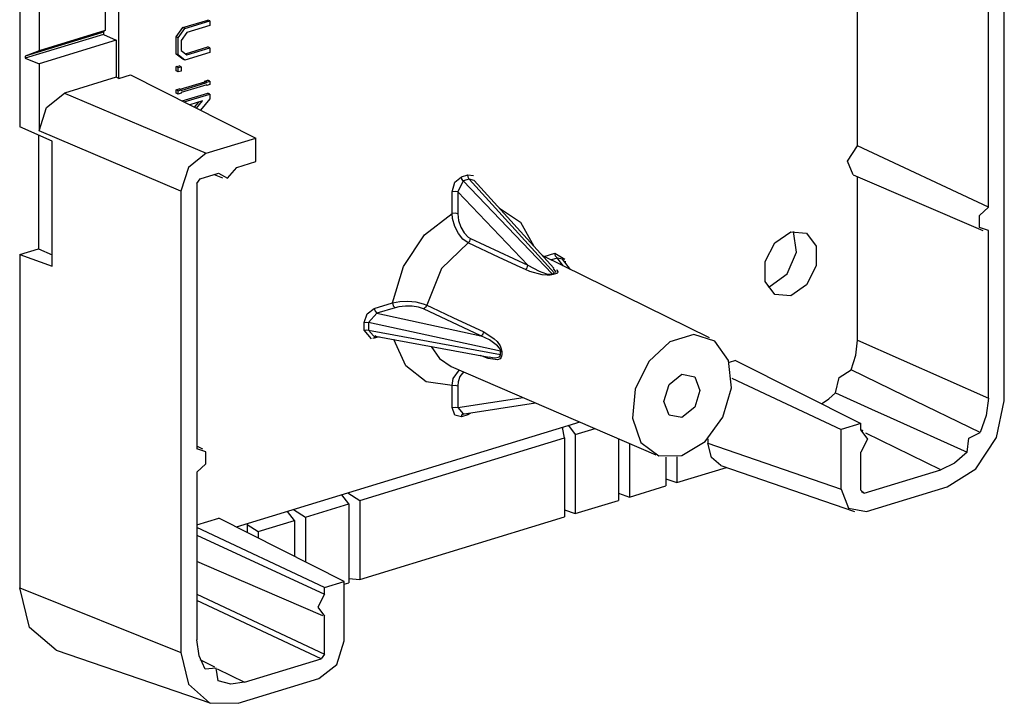
# Model space of a CAD drawing. Extents: x 0 to 11, y 0 to 8.5.
# Drawn here: x 8.2 to 8.8, y 3.7 to 4.1 of the extents above; entities that cross this region are included whole.
import ezdxf

# ---------------------------------------------------------------- set-up
doc = ezdxf.new("R2010")
doc.units = 0
doc.header["$MEASUREMENT"] = 0
doc.layers.add('1', color=7, linetype='Continuous')

msp = doc.modelspace()

# ---------------------------------------------------------------- linework, layer by layer
at = {"layer": '1', "color": 3, "linetype": 'Continuous'}
for p, q in [((8.19343, 4.4219), (8.19343, 4.01842)), ((8.25453, 4.04812), (8.25453, 4.3856)), ((8.70973, 4.00659), (8.70973, 4.14228)), ((8.79033, 3.96883), (8.79033, 4.13249)), ((8.80016, 3.84937), (8.80016, 4.13378)), ((8.24619, 4.10442), (8.24619, 4.07774)), ((8.20543, 4.09196), (8.20543, 4.06529)), ((8.29396, 4.07953), (8.30931, 4.08422)), ((8.29522, 4.07895), (8.31057, 4.08364)), ((8.31057, 4.08364), (8.30931, 4.08422)), ((8.31057, 4.08364), (8.31057, 4.08076)), ((8.24619, 4.07774), (8.20543, 4.06529)), ((8.24619, 4.07774), (8.2439, 4.0764)), ((8.28992, 4.07387), (8.29396, 4.07953)), ((8.29118, 4.07329), (8.29522, 4.07895)), ((8.29522, 4.07895), (8.29396, 4.07953)), ((8.31057, 4.08076), (8.29643, 4.07644)), ((8.2439, 4.0764), (8.19686, 4.06203)), ((8.24506, 4.07537), (8.19686, 4.06064)), ((8.25295, 4.07173), (8.20543, 4.05721)), ((8.24506, 4.07708), (8.24506, 4.07537)), ((8.24506, 4.07537), (8.25295, 4.07173)), ((8.25295, 4.07173), (8.25295, 4.04889)), ((8.28992, 4.06325), (8.28992, 4.07387)), ((8.29118, 4.07329), (8.28992, 4.07387)), ((8.29118, 4.06267), (8.29118, 4.07329)), ((8.29643, 4.07644), (8.293, 4.07163)), ((8.293, 4.07163), (8.293, 4.06544)), ((8.20543, 4.06529), (8.19686, 4.06203)), ((8.293, 4.06544), (8.29643, 4.06273)), ((8.29555, 4.06343), (8.30931, 4.06763)), ((8.29643, 4.06273), (8.31057, 4.06705)), ((8.31057, 4.06705), (8.30931, 4.06763)), ((8.31057, 4.06705), (8.31057, 4.06417)), ((8.19686, 4.06203), (8.19686, 4.06064)), ((8.19686, 4.06064), (8.20543, 4.05721)), ((8.29396, 4.06006), (8.28992, 4.06325)), ((8.29118, 4.06267), (8.28992, 4.06325)), ((8.29522, 4.05948), (8.29118, 4.06267)), ((8.29522, 4.05948), (8.29396, 4.06006)), ((8.31057, 4.06417), (8.29522, 4.05948)), ((8.20543, 4.05721), (8.20543, 4.01585)), ((8.28992, 4.05547), (8.29174, 4.05603)), ((8.29118, 4.05489), (8.28992, 4.05547)), ((8.28992, 4.05279), (8.28992, 4.05547)), ((8.29118, 4.05489), (8.293, 4.05544)), ((8.29118, 4.05221), (8.29118, 4.05489)), ((8.293, 4.05544), (8.29174, 4.05603)), ((8.293, 4.05544), (8.293, 4.05276)), ((8.25295, 4.04889), (8.22096, 4.03911)), ((8.25453, 4.04812), (8.25295, 4.04889)), ((8.25453, 4.04812), (8.2618, 4.05034)), ((8.2618, 4.05034), (8.33901, 4.0114)), ((8.29118, 4.05221), (8.28992, 4.05279)), ((8.293, 4.05276), (8.29118, 4.05221)), ((8.30749, 4.04657), (8.30931, 4.04713)), ((8.31057, 4.04655), (8.30931, 4.04713)), ((8.28992, 4.0412), (8.29174, 4.04176)), ((8.28992, 4.03905), (8.28992, 4.0412)), ((8.29118, 4.04062), (8.28992, 4.0412)), ((8.29118, 4.04062), (8.293, 4.04118)), ((8.293, 4.04118), (8.29174, 4.04176)), ((8.29225, 4.04152), (8.30749, 4.04618)), ((8.293, 4.04078), (8.30876, 4.0456)), ((8.30876, 4.04432), (8.293, 4.03951)), ((8.293, 4.04118), (8.293, 4.04078)), ((8.30749, 4.04618), (8.30749, 4.04657)), ((8.30876, 4.04599), (8.30749, 4.04657)), ((8.30876, 4.0456), (8.30749, 4.04618)), ((8.30876, 4.04383), (8.30812, 4.04413)), ((8.30876, 4.04599), (8.31057, 4.04655)), ((8.30876, 4.0456), (8.30876, 4.04599)), ((8.31057, 4.04439), (8.30876, 4.04383)), ((8.30876, 4.04383), (8.30876, 4.04432)), ((8.31057, 4.04655), (8.31057, 4.04439)), ((8.20997, 4.03033), (8.22096, 4.03911)), ((8.22096, 4.03911), (8.30835, 4.00204)), ((8.29118, 4.03846), (8.28992, 4.03905)), ((8.29118, 4.03846), (8.29118, 4.04062)), ((8.293, 4.03902), (8.29118, 4.03846)), ((8.293, 4.03951), (8.293, 4.03902)), ((8.29351, 4.03435), (8.30931, 4.03918)), ((8.29471, 4.03375), (8.31057, 4.0386)), ((8.31057, 4.03572), (8.3048, 4.02866)), ((8.31057, 4.0386), (8.30931, 4.03918)), ((8.31057, 4.0386), (8.31057, 4.03572)), ((8.20543, 4.01585), (8.20997, 4.03033)), ((8.30613, 4.03436), (8.29826, 4.03196)), ((8.30121, 4.03047), (8.30381, 4.03365)), ((8.30244, 4.02985), (8.30613, 4.03436)), ((8.21348, 4.00944), (8.19343, 4.01842)), ((8.20506, 4.01321), (8.20506, 3.94319)), ((8.29282, 3.97877), (8.20543, 4.01585)), ((8.30835, 4.00204), (8.33901, 4.0114)), ((8.33901, 3.99691), (8.33901, 4.0114)), ((8.21348, 3.93255), (8.21348, 4.00944)), ((8.70351, 3.99729), (8.70973, 4.00659)), ((8.79033, 3.96883), (8.70973, 4.00659)), ((8.30835, 4.00204), (8.29737, 3.99326)), ((8.29737, 3.99326), (8.29282, 3.97877)), ((8.32157, 3.98678), (8.32727, 3.99332)), ((8.32727, 3.99332), (8.33901, 3.99691)), ((8.70706, 3.98878), (8.70351, 3.99729)), ((8.30266, 3.98349), (8.30459, 3.9864)), ((8.30459, 3.9864), (8.31586, 3.98984)), ((8.31333, 3.98906), (8.31839, 3.98688)), ((8.31586, 3.98984), (8.32157, 3.98678)), ((8.46156, 3.98415), (8.46564, 3.98759)), ((8.46564, 3.98759), (8.46953, 3.98878)), ((8.46591, 3.98618), (8.46564, 3.98759)), ((8.4698, 3.98737), (8.46953, 3.98878)), ((8.46953, 3.98878), (8.47307, 3.9883)), ((8.4705, 3.98619), (8.4698, 3.98737)), ((8.70706, 3.98878), (8.78685, 3.95438)), ((8.70973, 3.88688), (8.70973, 3.98763)), ((8.30266, 3.98349), (8.30266, 3.81983)), ((8.45987, 3.97835), (8.46156, 3.98415)), ((8.46662, 3.98501), (8.46336, 3.97822)), ((8.46662, 3.98501), (8.46591, 3.98618)), ((8.4705, 3.98619), (8.46662, 3.98501)), ((8.46662, 3.98501), (8.5215, 3.9277)), ((8.52308, 3.92818), (8.4705, 3.98619)), ((8.47352, 3.98526), (8.4705, 3.98619)), ((8.52256, 3.93114), (8.47352, 3.98526)), ((8.29282, 3.97877), (8.29282, 3.69437)), ((8.46168, 3.97855), (8.45987, 3.97835)), ((8.45987, 3.96493), (8.45987, 3.97835)), ((8.46336, 3.97822), (8.46168, 3.97855)), ((8.5066, 3.93307), (8.46336, 3.97822)), ((8.46336, 3.97822), (8.46336, 3.96481)), ((8.48902, 3.96815), (8.50196, 3.95957)), ((8.78483, 3.96365), (8.79033, 3.96883)), ((8.44285, 3.95169), (8.45987, 3.96493)), ((8.46168, 3.96514), (8.45987, 3.96493)), ((8.46017, 3.96179), (8.45987, 3.96493)), ((8.46336, 3.96481), (8.46168, 3.96514)), ((8.46336, 3.96481), (8.46382, 3.96065)), ((8.78483, 3.9562), (8.78483, 3.96365)), ((8.46152, 3.95692), (8.46017, 3.96179)), ((8.46374, 3.95252), (8.46152, 3.95692)), ((8.46382, 3.96065), (8.46517, 3.95655)), ((8.46517, 3.95655), (8.46725, 3.95299)), ((8.50196, 3.95957), (8.5102, 3.94478)), ((8.79033, 3.95437), (8.78483, 3.9562)), ((8.42992, 3.93228), (8.44285, 3.95169)), ((8.46659, 3.94902), (8.46374, 3.95252)), ((8.46725, 3.95299), (8.46977, 3.95042)), ((8.46977, 3.95042), (8.47127, 3.94952)), ((8.65884, 3.94694), (8.66853, 3.95366)), ((8.66853, 3.95366), (8.67822, 3.95286)), ((8.6721, 3.9411), (8.67031, 3.95375)), ((8.67822, 3.95286), (8.6842, 3.94484)), ((8.79033, 3.851), (8.79033, 3.95437)), ((8.46975, 3.94679), (8.45325, 3.93097)), ((8.46975, 3.94679), (8.46659, 3.94902)), ((8.46975, 3.94679), (8.47084, 3.94794)), ((8.48894, 3.93784), (8.46975, 3.94679)), ((8.47084, 3.94794), (8.47127, 3.94952)), ((8.47127, 3.94952), (8.5066, 3.93307)), ((8.65285, 3.93526), (8.65884, 3.94694)), ((8.6842, 3.94484), (8.6842, 3.93266)), ((8.19343, 3.93964), (8.20506, 3.94319)), ((8.19343, 3.93964), (8.19343, 3.73418)), ((8.19343, 3.93964), (8.21348, 3.93255)), ((8.20506, 3.94319), (8.21348, 3.93947)), ((8.50182, 3.93183), (8.48894, 3.93784)), ((8.61856, 3.88826), (8.51544, 3.93901)), ((8.5166, 3.93843), (8.52322, 3.94045)), ((8.52367, 3.93862), (8.52322, 3.94045)), ((8.52322, 3.94045), (8.52937, 3.9367)), ((8.52477, 3.93742), (8.52367, 3.93862)), ((8.66643, 3.92784), (8.6721, 3.9411)), ((8.42319, 3.90989), (8.42992, 3.93228)), ((8.50504, 3.93033), (8.50182, 3.93183)), ((8.50615, 3.93147), (8.5066, 3.93307)), ((8.5066, 3.93307), (8.51362, 3.92932)), ((8.52477, 3.93742), (8.521, 3.93627)), ((8.52841, 3.93262), (8.52477, 3.93742)), ((8.52798, 3.93678), (8.52477, 3.93742)), ((8.53275, 3.93048), (8.52798, 3.93678)), ((8.52948, 3.93546), (8.52948, 3.93481)), ((8.65285, 3.92309), (8.65285, 3.93526)), ((8.6842, 3.93266), (8.67822, 3.92099)), ((8.45325, 3.93097), (8.44423, 3.90849)), ((8.50504, 3.93033), (8.50615, 3.93147)), ((8.50786, 3.92913), (8.50504, 3.93033)), ((8.51532, 3.92713), (8.50786, 3.92913)), ((8.51362, 3.92932), (8.51574, 3.9285)), ((8.51847, 3.92683), (8.51532, 3.92713)), ((8.51574, 3.9285), (8.51809, 3.92782)), ((8.51809, 3.92782), (8.51943, 3.92758)), ((8.52026, 3.92688), (8.51847, 3.92683)), ((8.51943, 3.92758), (8.5204, 3.92752)), ((8.52125, 3.92702), (8.52026, 3.92688)), ((8.5204, 3.92752), (8.52101, 3.92757)), ((8.52101, 3.92757), (8.5215, 3.9277)), ((8.52213, 3.92727), (8.52125, 3.92702)), ((8.5215, 3.9277), (8.52308, 3.92818)), ((8.52181, 3.92744), (8.5215, 3.9277)), ((8.52213, 3.92727), (8.52181, 3.92744)), ((8.52362, 3.92772), (8.52213, 3.92727)), ((8.52389, 3.92893), (8.52243, 3.93104)), ((8.52434, 3.92797), (8.52362, 3.92772)), ((8.52374, 3.92852), (8.52389, 3.92893)), ((8.52412, 3.93037), (8.52447, 3.93005)), ((8.52491, 3.9284), (8.52434, 3.92797)), ((8.52447, 3.93005), (8.52506, 3.92887)), ((8.52506, 3.92887), (8.52491, 3.9284)), ((8.6559, 3.92009), (8.66643, 3.92784)), ((8.65884, 3.91507), (8.65285, 3.92309)), ((8.65474, 3.91978), (8.65532, 3.91992)), ((8.65532, 3.91992), (8.6559, 3.92009)), ((8.67822, 3.92099), (8.66853, 3.91427)), ((8.66853, 3.91427), (8.65884, 3.91507)), ((8.41196, 3.90646), (8.42319, 3.90989)), ((8.42319, 3.90989), (8.4276, 3.91068)), ((8.42319, 3.90989), (8.42364, 3.90806)), ((8.42364, 3.90806), (8.42474, 3.90686)), ((8.42714, 3.90744), (8.42474, 3.90686)), ((8.4312, 3.90787), (8.42714, 3.90744)), ((8.4276, 3.91068), (8.43258, 3.91085)), ((8.43535, 3.90777), (8.4312, 3.90787)), ((8.43258, 3.91085), (8.43762, 3.91038)), ((8.4392, 3.90716), (8.43535, 3.90777)), ((8.43762, 3.91038), (8.44206, 3.90934)), ((8.44206, 3.90934), (8.44423, 3.90849)), ((8.44423, 3.90849), (8.44354, 3.90698)), ((8.44423, 3.90849), (8.44744, 3.90698)), ((8.4057, 3.89764), (8.40753, 3.90309)), ((8.40753, 3.90309), (8.41196, 3.90646)), ((8.41351, 3.90343), (8.40846, 3.89774)), ((8.41196, 3.90646), (8.41241, 3.90463)), ((8.41241, 3.90463), (8.41351, 3.90343)), ((8.42474, 3.90686), (8.41351, 3.90343)), ((8.41351, 3.90343), (8.47752, 3.88944)), ((8.44234, 3.90609), (8.4392, 3.90716)), ((8.44354, 3.90698), (8.44234, 3.90609)), ((8.47752, 3.88944), (8.44234, 3.90609)), ((8.44744, 3.90698), (8.46028, 3.90091)), ((8.4057, 3.89764), (8.40704, 3.89785)), ((8.4057, 3.893), (8.4057, 3.89764)), ((8.40704, 3.89785), (8.40846, 3.89774)), ((8.48971, 3.87999), (8.40846, 3.89774)), ((8.40846, 3.89774), (8.40846, 3.8931)), ((8.46028, 3.90091), (8.47942, 3.89188)), ((8.4057, 3.893), (8.40704, 3.89321)), ((8.41024, 3.88775), (8.4057, 3.893)), ((8.40704, 3.89321), (8.40846, 3.8931)), ((8.40846, 3.8931), (8.48971, 3.87809)), ((8.40846, 3.8931), (8.41144, 3.88955)), ((8.41144, 3.88955), (8.48271, 3.87639)), ((8.41219, 3.8891), (8.41281, 3.88967)), ((8.47752, 3.88944), (8.47874, 3.89034)), ((8.48296, 3.88696), (8.47752, 3.88944)), ((8.47874, 3.89034), (8.47942, 3.89188)), ((8.47942, 3.89188), (8.4858, 3.88776)), ((8.60885, 3.89041), (8.59412, 3.88591)), ((8.62188, 3.88621), (8.60885, 3.89041)), ((8.41196, 3.88801), (8.41103, 3.8878)), ((8.41196, 3.88801), (8.41219, 3.8891)), ((8.41492, 3.88891), (8.41196, 3.88801)), ((8.43137, 3.87112), (8.424, 3.88723)), ((8.48785, 3.88344), (8.48296, 3.88696)), ((8.4858, 3.88776), (8.48758, 3.88598)), ((8.48758, 3.88598), (8.48943, 3.88337)), ((8.48907, 3.88195), (8.48785, 3.88344)), ((8.48943, 3.88337), (8.49001, 3.8821)), ((8.59412, 3.88591), (8.58109, 3.87375)), ((8.63025, 3.87429), (8.62188, 3.88621)), ((8.70871, 3.87767), (8.70973, 3.88688)), ((8.70973, 3.88688), (8.79033, 3.851)), ((8.44696, 3.88299), (8.4522, 3.87545)), ((8.47942, 3.87651), (8.47735, 3.87738)), ((8.48905, 3.87666), (8.4895, 3.87713)), ((8.48952, 3.88107), (8.48907, 3.88195)), ((8.4895, 3.87713), (8.48967, 3.87758)), ((8.48968, 3.88053), (8.48952, 3.88107)), ((8.48967, 3.87758), (8.48971, 3.87809)), ((8.48971, 3.87999), (8.48968, 3.88053)), ((8.48971, 3.87999), (8.4901, 3.87986)), ((8.48971, 3.87809), (8.48971, 3.87999)), ((8.49001, 3.8821), (8.49039, 3.8807)), ((8.4901, 3.87986), (8.49043, 3.87971)), ((8.49038, 3.87702), (8.49015, 3.87629)), ((8.49043, 3.87793), (8.49038, 3.87702)), ((8.49039, 3.8807), (8.49043, 3.87971)), ((8.49043, 3.87971), (8.49043, 3.87793)), ((8.70571, 3.86851), (8.70871, 3.87767)), ((8.44393, 3.86117), (8.43137, 3.87112)), ((8.4522, 3.87545), (8.45935, 3.87057)), ((8.48208, 3.87551), (8.47942, 3.87651)), ((8.48776, 3.87473), (8.48208, 3.87551)), ((8.48275, 3.87655), (8.4847, 3.87609)), ((8.4847, 3.87609), (8.48651, 3.87601)), ((8.48651, 3.87601), (8.48824, 3.87626)), ((8.48947, 3.87543), (8.48776, 3.87473)), ((8.48824, 3.87626), (8.48905, 3.87666)), ((8.49015, 3.87629), (8.48947, 3.87543)), ((8.58109, 3.87375), (8.57272, 3.85671)), ((8.63202, 3.85736), (8.63025, 3.87429)), ((8.63459, 3.87435), (8.63063, 3.87314)), ((8.63459, 3.87435), (8.7118, 3.83542)), ((8.45935, 3.87057), (8.58534, 3.81624)), ((8.46052, 3.86324), (8.46437, 3.86849)), ((8.46636, 3.86652), (8.46459, 3.86441)), ((8.46762, 3.867), (8.46636, 3.86652)), ((8.5936, 3.85948), (8.60149, 3.86579)), ((8.60149, 3.86579), (8.60937, 3.86429)), ((8.6983, 3.86386), (8.70571, 3.86851)), ((8.73876, 3.85252), (8.70571, 3.86851)), ((8.45987, 3.85881), (8.44393, 3.86117)), ((8.45987, 3.85881), (8.46052, 3.86324)), ((8.45987, 3.85881), (8.46168, 3.85902)), ((8.45987, 3.8454), (8.45987, 3.85881)), ((8.46168, 3.85902), (8.46336, 3.85869)), ((8.46356, 3.86123), (8.46336, 3.85869)), ((8.46459, 3.86441), (8.46356, 3.86123)), ((8.59034, 3.84906), (8.5936, 3.85948)), ((8.60937, 3.86429), (8.61264, 3.85587)), ((8.63222, 3.86343), (8.69967, 3.83171)), ((8.69624, 3.85439), (8.6983, 3.86386)), ((8.46336, 3.85869), (8.46336, 3.84527)), ((8.57272, 3.85671), (8.57095, 3.8387)), ((8.61264, 3.85587), (8.60937, 3.84545)), ((8.6268, 3.83932), (8.63202, 3.85736)), ((8.692, 3.85064), (8.69624, 3.85439)), ((8.69624, 3.85439), (8.7183, 3.84438)), ((8.46336, 3.84527), (8.50364, 3.85147)), ((8.46617, 3.84127), (8.51123, 3.8482)), ((8.5936, 3.84063), (8.59034, 3.84906)), ((8.68746, 3.84769), (8.692, 3.85064)), ((8.78531, 3.82987), (8.73876, 3.85252)), ((8.79033, 3.851), (8.78904, 3.84036)), ((8.79543, 3.82685), (8.80016, 3.84937)), ((8.45987, 3.8454), (8.46168, 3.8456)), ((8.46156, 3.84062), (8.45987, 3.8454)), ((8.46564, 3.83968), (8.46156, 3.84062)), ((8.46168, 3.8456), (8.46336, 3.84527)), ((8.46336, 3.84527), (8.46662, 3.84137)), ((8.46953, 3.84087), (8.46564, 3.83968)), ((8.46564, 3.83968), (8.46591, 3.84084)), ((8.46591, 3.84084), (8.46662, 3.84137)), ((8.47105, 3.8416), (8.46953, 3.84087)), ((8.46953, 3.84087), (8.46957, 3.84137)), ((8.46957, 3.84137), (8.46969, 3.84181)), ((8.60149, 3.83914), (8.5936, 3.84063)), ((8.60937, 3.84545), (8.60149, 3.83914)), ((8.7183, 3.84438), (8.72986, 3.83914)), ((8.53868, 3.83636), (8.32683, 3.77164)), ((8.57095, 3.8387), (8.57617, 3.82385)), ((8.61578, 3.82428), (8.6268, 3.83932)), ((8.7118, 3.83542), (8.69967, 3.83171)), ((8.7118, 3.83135), (8.7118, 3.83542)), ((8.72986, 3.83914), (8.77719, 3.81777)), ((8.78904, 3.84036), (8.78531, 3.82987)), ((8.52905, 3.82655), (8.52782, 3.83304)), ((8.52792, 3.83307), (8.52792, 3.83248)), ((8.53156, 3.83419), (8.53582, 3.82862)), ((8.53582, 3.82862), (8.54801, 3.83234)), ((8.53582, 3.82862), (8.53582, 3.7799)), ((8.69967, 3.79507), (8.69967, 3.83171)), ((8.71312, 3.83096), (8.7118, 3.83161)), ((8.7118, 3.83135), (8.71582, 3.82576)), ((8.761, 3.807), (8.71476, 3.82952)), ((8.7784, 3.82639), (8.78531, 3.82987)), ((8.40297, 3.78803), (8.52905, 3.82655)), ((8.52905, 3.82655), (8.52905, 3.77784)), ((8.5625, 3.82609), (8.5625, 3.78805)), ((8.56926, 3.82317), (8.56926, 3.79012)), ((8.57617, 3.82385), (8.58719, 3.81555)), ((8.60149, 3.8157), (8.61578, 3.82428)), ((8.61746, 3.82593), (8.61746, 3.82341)), ((8.61746, 3.82341), (8.69967, 3.79507)), ((8.61964, 3.81458), (8.61746, 3.82341)), ((8.71582, 3.82576), (8.7118, 3.81771)), ((8.77719, 3.81777), (8.7784, 3.82639)), ((8.78252, 3.80748), (8.79543, 3.82685)), ((8.30632, 3.81974), (8.30265, 3.82154)), ((8.30815, 3.818), (8.30266, 3.81983)), ((8.30815, 3.81056), (8.30815, 3.818)), ((8.7118, 3.79429), (8.7118, 3.81771)), ((8.77719, 3.81777), (8.76945, 3.81107)), ((8.30266, 3.80537), (8.30815, 3.81056)), ((8.58719, 3.81555), (8.60149, 3.8157)), ((8.59159, 3.81464), (8.59159, 3.79694)), ((8.59835, 3.81494), (8.59835, 3.79901)), ((8.62556, 3.80957), (8.61964, 3.81458)), ((8.76945, 3.81107), (8.761, 3.807)), ((8.30266, 3.80537), (8.30266, 3.70201)), ((8.59835, 3.79901), (8.62902, 3.80838)), ((8.62556, 3.80957), (8.70777, 3.78124)), ((8.71373, 3.79256), (8.761, 3.807)), ((8.76488, 3.79644), (8.78252, 3.80748)), ((8.59159, 3.80143), (8.59835, 3.79901)), ((8.39569, 3.79267), (8.40297, 3.78803)), ((8.5625, 3.79255), (8.56926, 3.79012)), ((8.56926, 3.79012), (8.59159, 3.79694)), ((8.69967, 3.79507), (8.70421, 3.78333)), ((8.71373, 3.79256), (8.7118, 3.79429)), ((8.71193, 3.79347), (8.71373, 3.79256)), ((8.71516, 3.78125), (8.76488, 3.79644)), ((8.39621, 3.78596), (8.39195, 3.79153)), ((8.40297, 3.78803), (8.40297, 3.73931)), ((8.53582, 3.7799), (8.5625, 3.78805)), ((8.36276, 3.77574), (8.3585, 3.78131)), ((8.36225, 3.78245), (8.36952, 3.77781)), ((8.36952, 3.77781), (8.39621, 3.78596)), ((8.39621, 3.78596), (8.39621, 3.73725)), ((8.52905, 3.78233), (8.53582, 3.7799)), ((8.70421, 3.78333), (8.71516, 3.78125)), ((8.30266, 3.77294), (8.3161, 3.77705)), ((8.39331, 3.73811), (8.3161, 3.77705)), ((8.34043, 3.76892), (8.36276, 3.77574)), ((8.36276, 3.77574), (8.36276, 3.75352)), ((8.36952, 3.77781), (8.36952, 3.75011)), ((8.40297, 3.73931), (8.52905, 3.77784)), ((8.38119, 3.7344), (8.30266, 3.77134)), ((8.33367, 3.77372), (8.33367, 3.76818)), ((8.33367, 3.77324), (8.34043, 3.76892)), ((8.34043, 3.76892), (8.34043, 3.76478)), ((8.30266, 3.76657), (8.38119, 3.73034)), ((8.33163, 3.73794), (8.30266, 3.75039)), ((8.33094, 3.73818), (8.38005, 3.71701)), ((8.33163, 3.73794), (8.33163, 3.73794)), ((8.38119, 3.7344), (8.39331, 3.73811)), ((8.39331, 3.70147), (8.39331, 3.73811)), ((8.39621, 3.73987), (8.40297, 3.73931)), ((8.19343, 3.73418), (8.29282, 3.69437)), ((8.19949, 3.70969), (8.19343, 3.73418)), ((8.38119, 3.73034), (8.38119, 3.7344)), ((8.39331, 3.73636), (8.39621, 3.73725)), ((8.30266, 3.73021), (8.38119, 3.69327)), ((8.37925, 3.69037), (8.30266, 3.72638)), ((8.38119, 3.73034), (8.37717, 3.72229)), ((8.37717, 3.72229), (8.38119, 3.7167)), ((8.38119, 3.69327), (8.38119, 3.7167)), ((8.21596, 3.69578), (8.19949, 3.70969)), ((8.30394, 3.69215), (8.30266, 3.70201)), ((8.38878, 3.68696), (8.39331, 3.70147)), ((8.21596, 3.69578), (8.31124, 3.66296)), ((8.29282, 3.69437), (8.29755, 3.67473)), ((8.30767, 3.68394), (8.30394, 3.69215)), ((8.31368, 3.68528), (8.30473, 3.68969)), ((8.33198, 3.67592), (8.37925, 3.69037)), ((8.38119, 3.69327), (8.37925, 3.69037)), ((8.31458, 3.68468), (8.30767, 3.68394)), ((8.31579, 3.6768), (8.31458, 3.68468)), ((8.3151, 3.68414), (8.33198, 3.67592)), ((8.37782, 3.67818), (8.38878, 3.68696)), ((8.32353, 3.67483), (8.31579, 3.6768)), ((8.3281, 3.66299), (8.37782, 3.67818)), ((8.29755, 3.67473), (8.31046, 3.66325)), ((8.33198, 3.67592), (8.32353, 3.67483)), ((8.31046, 3.66325), (8.3281, 3.66299))]:
    msp.add_line(p, q, dxfattribs=at)

doc.saveas('drawing.dxf')
